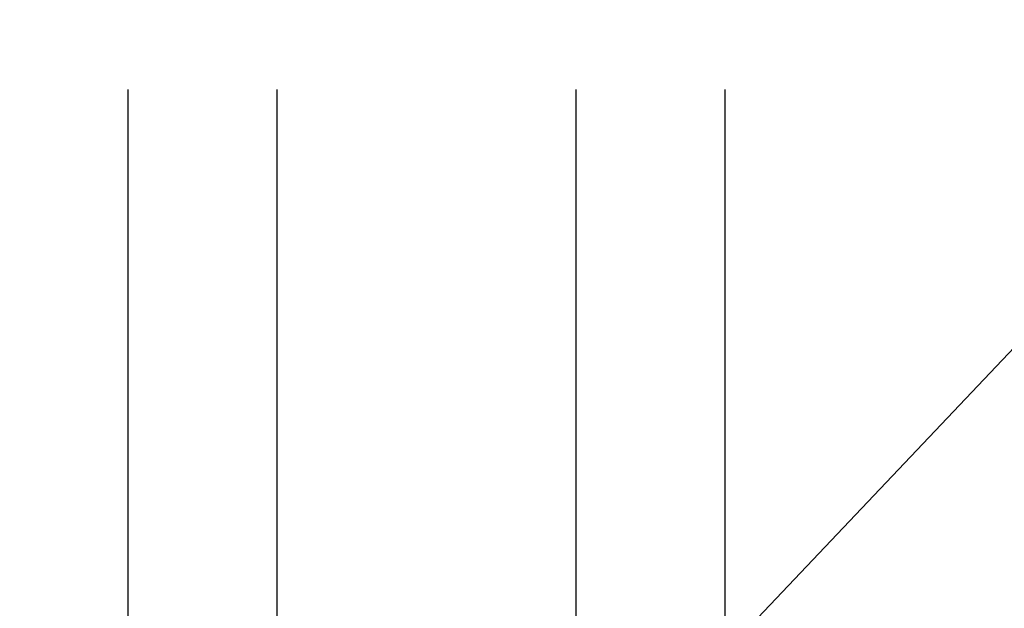
# Model space of a CAD drawing. Units: inches. Extents: x 0 to 113, y -1 to 43.
# Drawn here: x 5 to 6, y 5 to 6 of the extents above; entities that cross this region are included whole.
import ezdxf
from ezdxf import colors
from ezdxf.entities.mleader import LeaderData, LeaderLine
from ezdxf.math import Vec2, Vec3

# ---------------------------------------------------------------- set-up
doc = ezdxf.new("R2010")
doc.units = ezdxf.units.IN
doc.header["$LTSCALE"] = 0.5
doc.header["$MEASUREMENT"] = 0
for name, color, linetype in [('Arcadia-Profile', 6, 'Continuous'), ('Arcadia-Shade', 8, 'Continuous'), ('Arcadia-Text', 3, 'Continuous'), ('Arcadia-Title', 1, 'Continuous')]:
    doc.layers.add(name, color=color, linetype=linetype)
doc.styles.get("Standard").update_dxf_attribs({"font": 'ARIALN.TTF'})

# ---------------------------------------------------------------- blocks, each defined once
blk = doc.blocks.new('*U31')
at = {"layer": 'Arcadia-Shade', "lineweight": -3}
h = blk.add_hatch(dxfattribs=at)
h.set_pattern_fill('ANSI31', color=256, scale=0.1, style=0)
h.set_pattern_definition([(45, (-12.49009116438055, -10.79353366436354), (-0.008838834764831844, 0.008838834764831846), [])])
edge = h.paths.add_edge_path()
edge.add_line((0.499011675582075, 0.4285564927512802), (0.5229934129158451, 0.4285564927512837))
edge.add_arc((0.5229934129158463, 0.4482414927513224), 0.0196850000000387, 269.9999999999964, 359.9999999999984)
edge.add_line((0.542678412915885, 0.4482414927513219), (0.542678412915885, 0.4732180318310384))
edge.add_line((0.542678412915885, 0.4732180318310384), (0.5229934129158451, 0.4732180318310384))
edge.add_line((0.5229934129158451, 0.4732180318310384), (0.5229934129158451, 0.4482414927513219))
edge.add_line((0.5229934129158451, 0.4482414927513219), (0.499011675582075, 0.4482414927513219))
edge.add_line((0.499011675582075, 0.4482414927513219), (0.499011675582075, 0.4763228331426532))
edge.add_arc((0.47932667558206, 0.476322833142687), 0.01968500000001505, 359.9999999999018, 449.9999999999018)
edge.add_line((0.4793266755820937, 0.496007833142702), (0.3036411249999347, 0.4960078331426985))
edge.add_arc((0.3036411249999347, 0.4763228331426603), 0.01968500000003814, 90, 180)
edge.add_line((0.2839561249998965, 0.4763228331426603), (0.2839561249998965, 0.2858323436881278))
edge.add_arc((0.3036411249999145, 0.2858323436881261), 0.01968500000001799, 179.999999999995, 245.4529343159603)
edge.add_line((0.2954631769583571, 0.2679264678137017), (0.3114070047096007, 0.2606446238063391))
edge.add_line((0.3114070047096007, 0.2606446238063391), (0.3114070047096007, 0.1457257251104203))
edge.add_arc((0.3310920047095802, 0.145725725110422), 0.01968499999997952, 180.0000000000052, 270.0000000000052)
edge.add_line((0.331092004709582, 0.1260407251104425), (0.668905995290265, 0.126040725110439))
edge.add_arc((0.6689059952902658, 0.1457257251104211), 0.01968499999998219, 269.9999999999974, 359.9999999999974)
edge.add_line((0.688590995290248, 0.1457257251104203), (0.688590995290248, 0.2606446238063391))
edge.add_line((0.688590995290248, 0.2606446238063391), (0.7045348230414366, 0.2679264678137088))
edge.add_arc((0.6963568749998893, 0.2858323436881248), 0.01968500000000608, 294.547065684023, 359.9999999999882)
edge.add_line((0.7160418749998954, 0.2858323436881207), (0.7160418749998936, 0.4763228331426603))
edge.add_arc((0.696356874999912, 0.47632283314266), 0.01968499999998163, 9.69435005780996e-13, 89.99999999999902)
edge.add_line((0.6963568749999123, 0.4960078331426416), (0.520672186999926, 0.4960078331426985))
edge.add_arc((0.5206721869999242, 0.4763228331426586), 0.01968500000003992, 89.99999999999483, 179.9999999999948)
edge.add_line((0.5009871869998843, 0.4763228331426603), (0.5009871869998843, 0.4521573060815705))
edge.add_line((0.5009871869998843, 0.4521573060815705), (0.520672186999926, 0.4521573060815705))
edge.add_line((0.520672186999926, 0.4521573060815705), (0.520672186999926, 0.4763228331426603))
edge.add_line((0.520672186999926, 0.4763228331426603), (0.6963568749999123, 0.4763228331426603))
edge.add_line((0.6963568749999123, 0.4763228331426603), (0.6963568749999123, 0.2858323436881207))
edge.add_line((0.6963568749999123, 0.2858323436881207), (0.6804130472487255, 0.2785504996807049))
edge.add_arc((0.6885909952902385, 0.260644623806309), 0.0196849999999735, 114.5470656839565, 179.9999999999124)
edge.add_line((0.668905995290265, 0.2606446238063391), (0.668905995290265, 0.1457257251104203))
edge.add_line((0.668905995290265, 0.1457257251104203), (0.331092004709582, 0.1457257251104203))
edge.add_line((0.331092004709582, 0.1457257251104203), (0.331092004709582, 0.2606446238063391))
edge.add_arc((0.311407004709616, 0.2606446238063067), 0.01968499999996604, 9.435834056275837e-11, 65.45293431605756)
edge.add_line((0.3195849527511214, 0.2785504996806978), (0.3036411249999347, 0.2858323436881207))
edge.add_line((0.3036411249999347, 0.2858323436881207), (0.3036411249999347, 0.4763228331426603))
edge.add_line((0.3036411249999347, 0.4763228331426603), (0.4793266755820937, 0.4763228331426603))
edge.add_line((0.4793266755820937, 0.4763228331426603), (0.4793266755820937, 0.4482414927513219))
edge.add_arc((0.4990116755821052, 0.4482414927512917), 0.0196850000000115, 179.9999999999121, 269.9999999999121)
at = {"layer": 'Arcadia-Profile'}
for p, q in [((0, 0.03125), (3.552713678800501e-15, 1.46875)), ((0.2500000000000018, 1.46875), (0.25, 0.03125)), ((0.75, 0.03125), (0.7500000000000018, 1.46875)), ((1.000000000000002, 1.46875), (1, 0.03125)), ((0.3036416249999334, 0.496007833142702), (0.2499999999999218, 0.5053829846366895)), ((0.6963568749999123, 0.496007833142702), (0.7499984999999256, 0.5053829846366895)), ((0.7080088700575029, 0.2699663348586228), (0.71222288382938, 0.2741803486304981)), ((0.03125, 0), (0, 0.03125)), ((0.03125, 0), (0, 0.03125)), ((0.03125, 0), (0, 0.03125)), ((0.03125, 0), (0, 0.03125)), ((0.03125, 0), (0, 0.03125)), ((0.25, 0.03125), (0.21875, 0)), ((0.25, 0.03125), (0.21875, 0)), ((0.78125, 0), (0.75, 0.03125)), ((1, 0.03125), (0.96875, 0)), ((0.21875, 0), (0.03125, 0)), ((0.21875, 0), (0.03125, 0)), ((0.96875, 0), (0.78125, 0))]:
    blk.add_line(p, q, dxfattribs=at)
blk.add_lwpolyline([(0.499011675582075, 0.4285564927512802), (0.5229934129158451, 0.4285564927512837, 0.4142135623731049), (0.542678412915885, 0.4482414927513219), (0.542678412915885, 0.4732180318310384), (0.5229934129158451, 0.4732180318310384), (0.5229934129158451, 0.4482414927513219), (0.499011675582075, 0.4482414927513219), (0.499011675582075, 0.4763228331426532, 0.414213562373095), (0.4793266755820937, 0.496007833142702), (0.3036411249999347, 0.4960078331426985, 0.414213562373095), (0.2839561249998965, 0.4763228331426603), (0.2839561249998965, 0.2858323436881278, 0.2936188569408289), (0.2954631769583571, 0.2679264678137017), (0.3114070047096007, 0.2606446238063391), (0.3114070047096007, 0.1457257251104203, 0.414213562373095), (0.331092004709582, 0.1260407251104425), (0.668905995290265, 0.126040725110439, 0.414213562373095), (0.688590995290248, 0.1457257251104203), (0.688590995290248, 0.2606446238063391), (0.7045348230414366, 0.2679264678137088, 0.2936188569408282), (0.7160418749998954, 0.2858323436881207), (0.7160418749998936, 0.4763228331426603, 0.4142135623730852), (0.6963568749999123, 0.4960078331426416), (0.520672186999926, 0.4960078331426985, 0.414213562373095), (0.5009871869998843, 0.4763228331426603), (0.5009871869998843, 0.4521573060815705), (0.520672186999926, 0.4521573060815705), (0.520672186999926, 0.4763228331426603), (0.6963568749999123, 0.4763228331426603), (0.6963568749999123, 0.2858323436881207), (0.6804130472487255, 0.2785504996807049, 0.2936188569407848), (0.668905995290265, 0.2606446238063391), (0.668905995290265, 0.1457257251104203), (0.331092004709582, 0.1457257251104203), (0.331092004709582, 0.2606446238063391, 0.293618856940819), (0.3195849527511214, 0.2785504996806978), (0.3036411249999347, 0.2858323436881207), (0.3036411249999347, 0.4763228331426603), (0.4793266755820937, 0.4763228331426603), (0.4793266755820937, 0.4482414927513219, 0.4142135623730945)], format="xyb", close=True, dxfattribs=at)
blk.add_arc((0.4999992499998971, -0.6625220109668888), 0.7374409998105559, 70.18348207574029, 109.8165179242614, dxfattribs=at)

msp = doc.modelspace()

# ---------------------------------------------------------------- block references
at = {"layer": 'Arcadia-Profile', "lineweight": -3, "xscale": -1}
msp.add_blockref('*U31', (5.995071622702042, 4.705415365576755), dxfattribs=at)

# ---------------------------------------------------------------- leaders
at = {"layer": 'Arcadia-Text'}
ml = msp.add_multileader_mtext('Standard', dxfattribs=at)
ml.set_content('\\A1;Setting Block [ 1" x {\\H0.75x;\\S9/16;}" x 4" ]\\PSB_1.0000X0.5625X4', color=256)
ml.set_leader_properties()
ml.build(insert=Vec2(0, 0))
ml.multileader.update_dxf_attribs({"dogleg_length": 0.36, "arrow_head_size": 0.24})
ctx = ml.context
ctx.base_point, ctx.char_height, ctx.arrow_head_size, ctx.landing_gap_size, ctx.plane_origin = Vec3(6.992658279792747, 5.904577021902639), 0.18, 0.24, 0.18, Vec3(10.88250291285449, 8.964802251722347)
notes = []
notes.append((ctx, [(1, (1, 1, 0), (6.632658279792746, 5.904577021902639), (1, 0), 0.3600000000000005, [(0, [(5.495495366618396, 4.705415365576755)], 0, [])])]))
ctx.mtext.insert, ctx.mtext.flow_direction = Vec3(7.172658279792746, 6.010293256554746), 5
at = {"layer": 'Arcadia-Title', "lineweight": -3}
ml = msp.add_multileader_mtext('Standard', dxfattribs=at)
ml.set_content('SCREW RACE\\POUTSIDE SET', color=256)
ml.set_leader_properties()
ml.build(insert=Vec2(0, 0))
ml.multileader.update_dxf_attribs({"has_dogleg": 0, "has_text_frame": 1, "dogleg_length": 0.36, "arrow_head_size": 0.12})
ctx = ml.context
ctx.base_point, ctx.char_height, ctx.arrow_head_size, ctx.landing_gap_size, ctx.plane_origin = Vec3(4.523166266868849, 22.51649275312489), 0.25, 0.12, 0.09, Vec3(-6.911027281439464, 37.13746894272796)
ctx.text_align_type = 1
notes.append((ctx, [(0, (0, 0, 0), (0, 0), (1, 0), 1, [])]))
ctx.mtext.insert, ctx.mtext.alignment, ctx.mtext.flow_direction = Vec3(5.569339527441819, 22.64362440387524), 2, 5
for ctx, leaders in notes:
    for number, flags, end, landing, length, lines in leaders:
        leader = LeaderData()
        leader.index, (leader.has_last_leader_line, leader.has_dogleg_vector, leader.attachment_direction) = number, flags
        leader.last_leader_point, leader.dogleg_vector, leader.dogleg_length = Vec3(end), Vec3(landing), length
        for number, points, colour, breaks in lines:
            line = LeaderLine()
            line.index, line.vertices, line.color, line.breaks = number, Vec3.list(points), colors.encode_raw_color(colour), breaks
            leader.lines.append(line)
        ctx.leaders.append(leader)

doc.saveas('drawing.dxf')
